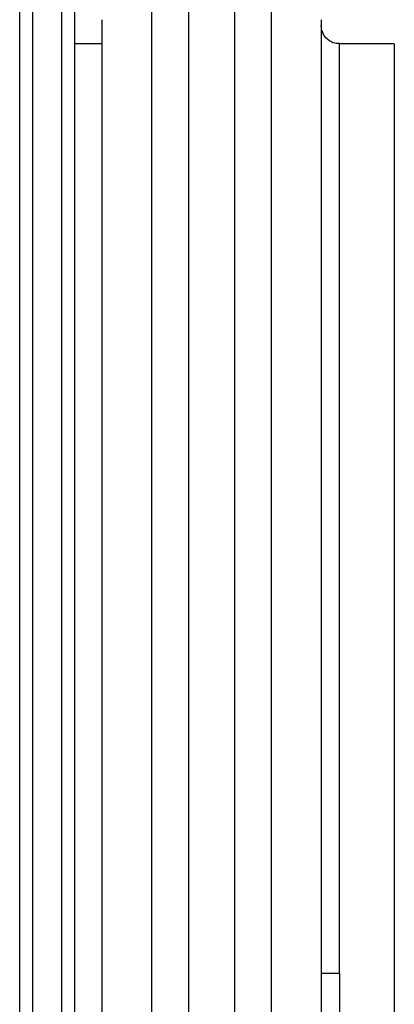
# Model space of a CAD drawing. Units: millimetres. Extents: x -4534 to 4839, y -3372 to 4784.
# Drawn here: x -552 to -450, y 2036 to 2305 of the extents above; entities that cross this region are included whole.
import ezdxf

# ---------------------------------------------------------------- set-up
doc = ezdxf.new("R2010")
doc.units = ezdxf.units.MM
doc.layers.add('Toestel 2D', color=7, linetype='Continuous', lineweight=20)

# ---------------------------------------------------------------- blocks, each defined once
blk = doc.blocks.new('1437')
at = {"color": 7, "linetype": 'Continuous', "lineweight": 25}
for p, q in [((1767.402, 607.239), (1767.402, 559.831)), ((1768.202, 559.831), (1768.202, 607.239)), ((1767.052, 559.793), (1767.052, 607.201)), ((1768.552, 599.022), (1768.552, 559.793)), ((1769.302, 592.607), (1769.302, 540.49)), ((1775.302, 592.607), (1775.302, 566.548)), ((1769.302, 591.948), (1768.552, 591.948)), ((1777.302, 591.948), (1775.802, 591.948)), ((1777.302, 591.948), (1777.302, 541.148)), ((1775.302, 566.548), (1775.302, 540.49))]:
    blk.add_line(p, q, dxfattribs=at)
at = {"color": 8, "linetype": 'Continuous', "lineweight": 25}
for p, q in [((1771.67, 594.838), (1771.67, 566.548)), ((1772.935, 566.548), (1772.935, 594.838)), ((1770.67, 538.593), (1770.67, 594.504)), ((1773.935, 594.504), (1773.935, 566.548)), ((1775.802, 566.548), (1775.802, 591.948)), ((1771.67, 566.548), (1771.67, 538.259)), ((1772.935, 538.259), (1772.935, 566.548)), ((1773.935, 566.548), (1773.935, 538.593)), ((1775.802, 566.548), (1775.802, 541.148))]:
    blk.add_line(p, q, dxfattribs=at)
at = {"color": 7, "linetype": 'Continuous', "lineweight": 25}
for points, knots in [([(1775.803, 591.953), (1775.771, 591.953), (1775.687, 591.953), (1775.555, 592.005), (1775.419, 592.111), (1775.321, 592.266), (1775.308, 592.389), (1775.302, 592.448)], [0, 0, 0, 0, 0.119985, 0.320567, 0.530415, 0.774469, 1, 1, 1, 1]), ([(1775.802, 566.548), (1775.731, 566.548), (1775.584, 566.548), (1775.416, 566.548), (1775.319, 566.548), (1775.308, 566.548), (1775.302, 566.548)], [0, 0, 0, 0, 0.270258, 0.562421, 0.789739, 1, 1, 1, 1])]:
    blk.add_open_spline(points, degree=3, knots=knots, dxfattribs=at)
blk = doc.blocks.new('VPL-03-WD1437')
at = {"layer": 'Toestel 2D', "color": 0, "xscale": 10, "yscale": 10, "zscale": 10}
blk.add_blockref('1437', (-18222.98, -3621.2), dxfattribs=at)
blk = doc.blocks.new('VPL-18-RC1437')
blk.add_blockref('VPL-03-WD1437', (0, 0))

msp = doc.modelspace()

# ---------------------------------------------------------------- block references
msp.add_blockref('VPL-18-RC1437', (0, 0))

doc.saveas('drawing.dxf')
